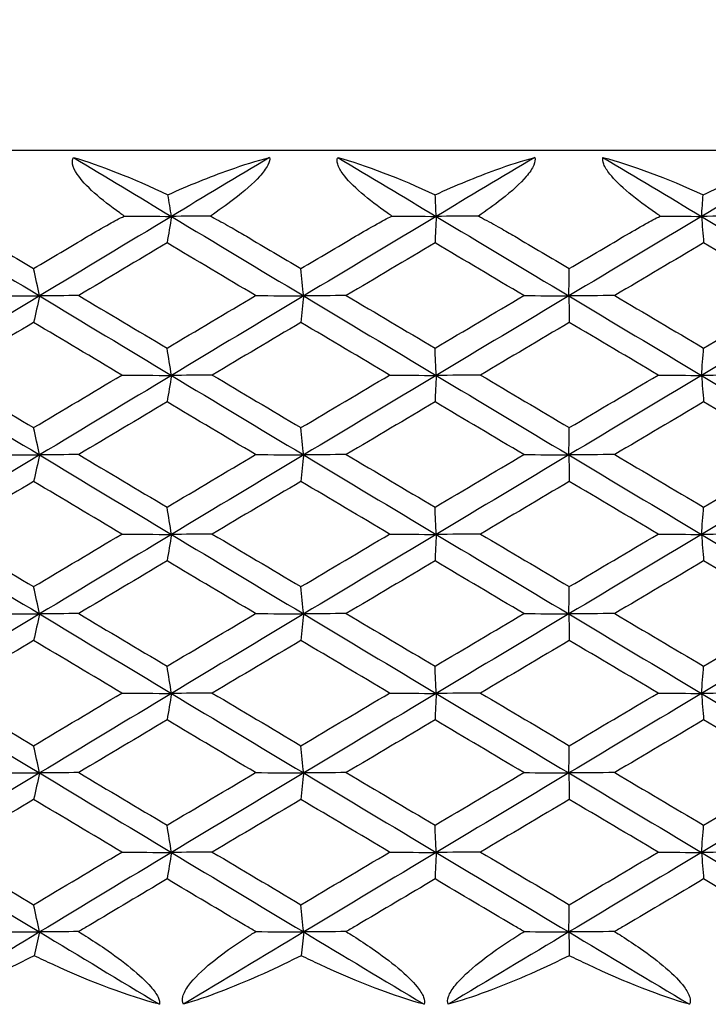
# Model space of a CAD drawing. Units: inches. Extents: x 0 to 1188, y 0 to 840.
# Drawn here: x 361 to 365, y 562 to 567 of the extents above; entities that cross this region are included whole.
import ezdxf

# ---------------------------------------------------------------- set-up
doc = ezdxf.new("R2010")
doc.units = ezdxf.units.IN
doc.header["$MEASUREMENT"] = 0
doc.layers.get('Defpoints').update_dxf_attribs({"color": 251})
doc.layers.add('Spigoli visibili(ISO)', color=7, linetype='Continuous', lineweight=50, true_color=0x262659)
doc.styles.add('Text_Std', font='arial.ttf')
doc.dimstyles.new('Dim_Std', dxfattribs={"dimscale": 4, "dimtxt": 2, "dimasz": 2, "dimexe": 2, "dimexo": 2, "dimgap": 0.5, "dimtad": 1, "dimdec": 0, "dimzin": 0, "dimdsep": 46, "dimtxsty": 'Text_Std', "dimblk": 'ARCHTICK', "dimcen": 0.09, "dimclrd": 256, "dimclre": 256, "dimclrt": 256, "dimadec": 0, "dimazin": 0, "dimtfac": 1, "dimtdec": 0, "dimtofl": 0, "dimtmove": 2, "dimatfit": 3, "dimldrblk": 'CLOSEDBLANK', "dimfxl": 1, "dimtolj": 1, "dimtzin": 0, "dimlwd": -1, "dimlwe": -1, "dimarcsym": 1})

# ---------------------------------------------------------------- blocks, each defined once
blk = doc.blocks.new('_ArchTick')
at = {"color": 0, "linetype": 'ByBlock', "const_width": 0.15}
blk.add_lwpolyline([(-0.5, -0.5), (0.5, 0.5)], dxfattribs=at)
blk = doc.blocks.new('*D57')
at = {"transparency": 16777216}
for p, q in [((339.3381, 573.7244), (339.3381, 601.2434)), ((388.9374, 573.9991), (388.9374, 601.2434)), ((339.3381, 593.2434), (388.9374, 593.2434))]:
    blk.add_line(p, q, dxfattribs=at)
at = {"layer": 'Defpoints', "color": 0, "transparency": 16777216}
for p in [(388.9374, 593.2434), (388.9374, 565.9991), (339.3381, 565.7244)]:
    blk.add_point(p, dxfattribs=at)
at = {"transparency": 16777216, "xscale": 8, "yscale": 8, "zscale": 8, "rotation": 180}
blk.add_blockref('_ArchTick', (339.3381, 593.2434), dxfattribs=at)
at = {"transparency": 16777216, "xscale": 8, "yscale": 8, "zscale": 8}
blk.add_blockref('_ArchTick', (388.9374, 593.2434), dxfattribs=at)
at = {"lineweight": 25, "transparency": 16777216, "insert": (364.1377, 599.5517), "char_height": 8, "attachment_point": 5, "style": 'Text_Std'}
blk.add_mtext('\\A1;%%C50', dxfattribs=at)
blk = doc.blocks.new('_ClosedBlank')
at = {"color": 0, "linetype": 'ByBlock', "lineweight": -2}
for p, q in [((-1, 0.16667), (0, 0)), ((-1, 0.16667), (-1, -0.16667)), ((0, 0), (-1, -0.16667))]:
    blk.add_line(p, q, dxfattribs=at)

msp = doc.modelspace()

# ---------------------------------------------------------------- linework, layer by layer
at = {"layer": 'Spigoli visibili(ISO)', "color": 7, "linetype": 'Continuous', "lineweight": 25}
msp.add_line((339.8374, 566.5682), (388.4374, 566.5682), dxfattribs=at)
for points, knots in [([(361.4717, 566.1858), (361.4629, 566.1919), (361.4542, 566.198), (361.3938, 566.2409), (361.3431, 566.2801), (361.2544, 566.3597), (361.2208, 566.3964), (361.1857, 566.4491), (361.1762, 566.4688), (361.1699, 566.502), (361.1714, 566.5153), (361.1774, 566.5265)], [0.02208001, 0.02208001, 0.02208001, 0.02208001, 0.02535841, 0.02535841, 0.04501652, 0.04501652, 0.0651118, 0.0651118, 0.07782343, 0.07782343, 0.08850721, 0.08850721, 0.08850721, 0.08850721]), ([(361.7256, 566.3094), (361.8453, 566.3635), (361.9669, 566.413), (362.1619, 566.4819), (362.2406, 566.5069), (362.3155, 566.5265)], [0.05234661, 0.05234661, 0.05234661, 0.05234661, 0.09164121, 0.09164121, 0.11785624, 0.11785624, 0.11785624, 0.11785624]), ([(362.3155, 566.5265), (362.3174, 566.5139), (362.3137, 566.4986), (362.2944, 566.4605), (362.2773, 566.4379), (362.2206, 566.3755), (362.17, 566.3307), (362.0635, 566.2491), (362.0177, 566.2167), (361.9717, 566.1858)], [0, 0, 0, 0, 0.00954948, 0.00954948, 0.02079191, 0.02079191, 0.03980911, 0.03980911, 0.05266383, 0.05266383, 0.05266383, 0.05266383]), ([(363.0242, 566.1858), (363.0153, 566.1919), (363.0065, 566.198), (362.9451, 566.2409), (362.8931, 566.2801), (362.801, 566.3597), (362.7654, 566.3964), (362.7266, 566.4491), (362.7156, 566.4688), (362.706, 566.502), (362.7059, 566.5153), (362.7104, 566.5265)], [0.02208001, 0.02208001, 0.02208001, 0.02208001, 0.02535841, 0.02535841, 0.04501652, 0.04501652, 0.0651118, 0.0651118, 0.07782343, 0.07782343, 0.08850721, 0.08850721, 0.08850721, 0.08850721]), ([(363.2763, 566.3094), (363.3946, 566.3635), (363.5141, 566.413), (363.7045, 566.4819), (363.7809, 566.5069), (363.8532, 566.5265)], [0.05234661, 0.05234661, 0.05234661, 0.05234661, 0.09164121, 0.09164121, 0.11785624, 0.11785624, 0.11785624, 0.11785624]), ([(363.8532, 566.5265), (363.8569, 566.5139), (363.855, 566.4986), (363.8391, 566.4605), (363.8236, 566.4379), (363.7705, 566.3755), (363.7217, 566.3307), (363.6173, 566.2491), (363.572, 566.2167), (363.5263, 566.1858)], [0, 0, 0, 0, 0.00954948, 0.00954948, 0.02079191, 0.02079191, 0.03980911, 0.03980911, 0.05266383, 0.05266383, 0.05266383, 0.05266383]), ([(364.5812, 566.1858), (364.5722, 566.1919), (364.5632, 566.198), (364.501, 566.2409), (364.448, 566.2801), (364.3528, 566.3597), (364.3154, 566.3964), (364.2731, 566.4491), (364.2605, 566.4688), (364.2477, 566.502), (364.2461, 566.5153), (364.2489, 566.5265)], [0.02208001, 0.02208001, 0.02208001, 0.02208001, 0.02535841, 0.02535841, 0.04501652, 0.04501652, 0.0651118, 0.0651118, 0.07782343, 0.07782343, 0.08850721, 0.08850721, 0.08850721, 0.08850721]), ([(364.8304, 566.3094), (364.9468, 566.3635), (365.0638, 566.413), (365.2487, 566.4819), (365.3227, 566.5069), (365.392, 566.5265)], [0.05234661, 0.05234661, 0.05234661, 0.05234661, 0.09164121, 0.09164121, 0.11785624, 0.11785624, 0.11785624, 0.11785624]), ([(361.2607, 566.0682), (361.3021, 566.0929), (361.3442, 566.1169), (361.4147, 566.1557), (361.4431, 566.1709), (361.4717, 566.1858)], [0.00001053, 0.00001053, 0.00001053, 0.00001053, 0.01451935, 0.01451935, 0.02414997, 0.02414997, 0.02414997, 0.02414997]), ([(361.9717, 566.1858), (361.9793, 566.1818), (361.9868, 566.1777), (362.0288, 566.1551), (362.0633, 566.1361), (362.1254, 566.1008), (362.1533, 566.0847), (362.1809, 566.0682)], [0.08299776, 0.08299776, 0.08299776, 0.08299776, 0.08517447, 0.08517447, 0.09506818, 0.09506818, 0.103102, 0.103102, 0.103102, 0.103102]), ([(362.8131, 566.0682), (362.8547, 566.0929), (362.8969, 566.1169), (362.9674, 566.1557), (362.9958, 566.1709), (363.0242, 566.1858)], [0.00001053, 0.00001053, 0.00001053, 0.00001053, 0.01451935, 0.01451935, 0.02414997, 0.02414997, 0.02414997, 0.02414997]), ([(363.5263, 566.1858), (363.534, 566.1818), (363.5417, 566.1777), (363.5841, 566.1551), (363.6189, 566.1361), (363.6814, 566.1008), (363.7094, 566.0847), (363.7371, 566.0682)], [0.08299776, 0.08299776, 0.08299776, 0.08299776, 0.08517447, 0.08517447, 0.09506818, 0.09506818, 0.103102, 0.103102, 0.103102, 0.103102]), ([(364.3707, 566.0682), (364.4123, 566.0929), (364.4545, 566.1169), (364.5247, 566.1557), (364.5529, 566.1709), (364.5812, 566.1858)], [0.00001053, 0.00001053, 0.00001053, 0.00001053, 0.01451935, 0.01451935, 0.02414997, 0.02414997, 0.02414997, 0.02414997]), ([(361.2069, 562.0321), (361.221, 562.0234), (361.2351, 562.0146), (361.286, 561.9823), (361.3229, 561.9581), (361.4112, 561.8975), (361.4636, 561.8591), (361.5593, 561.7808), (361.598, 561.7444), (361.6444, 561.6907), (361.6592, 561.67), (361.6754, 561.6353), (361.6782, 561.6215), (361.6765, 561.61)], [0.00699407, 0.00699407, 0.00699407, 0.00699407, 0.0119706, 0.0119706, 0.02508495, 0.02508495, 0.04420204, 0.04420204, 0.06372943, 0.06372943, 0.07676225, 0.07676225, 0.08771233, 0.08771233, 0.08771233, 0.08771233]), ([(361.8151, 561.61), (361.8083, 561.6226), (361.8073, 561.6378), (361.8171, 561.676), (361.8298, 561.6986), (361.8763, 561.7609), (361.9217, 561.8057), (362.0217, 561.8875), (362.066, 561.9201), (362.1419, 561.9724), (362.1736, 561.9933), (362.2155, 562.0198), (362.2253, 562.026), (362.2351, 562.0321)], [0, 0, 0, 0, 0.00954948, 0.00954948, 0.02079191, 0.02079191, 0.03980911, 0.03980911, 0.05272801, 0.05272801, 0.06159883, 0.06159883, 0.0642862, 0.0642862, 0.0642862, 0.0642862]), ([(362.7589, 562.0321), (362.7731, 562.0234), (362.7872, 562.0146), (362.8381, 561.9823), (362.8748, 561.9581), (362.9625, 561.8975), (363.0143, 561.8591), (363.1076, 561.7808), (363.1447, 561.7444), (363.1879, 561.6907), (363.2011, 561.67), (363.2141, 561.6353), (363.2154, 561.6215), (363.212, 561.61)], [0.00699407, 0.00699407, 0.00699407, 0.00699407, 0.0119706, 0.0119706, 0.02508495, 0.02508495, 0.04420204, 0.04420204, 0.06372943, 0.06372943, 0.07676225, 0.07676225, 0.08771233, 0.08771233, 0.08771233, 0.08771233]), ([(363.3511, 561.61), (363.3461, 561.6226), (363.3468, 561.6378), (363.3602, 561.676), (363.3746, 561.6986), (363.425, 561.7609), (363.4726, 561.8057), (363.5754, 561.8875), (363.6205, 561.9201), (363.6974, 561.9724), (363.7295, 561.9933), (363.7717, 562.0198), (363.7815, 562.026), (363.7914, 562.0321)], [0, 0, 0, 0, 0.00954948, 0.00954948, 0.02079191, 0.02079191, 0.03980911, 0.03980911, 0.05272801, 0.05272801, 0.06159883, 0.06159883, 0.0642862, 0.0642862, 0.0642862, 0.0642862]), ([(364.3163, 562.0321), (364.3305, 562.0234), (364.3445, 562.0146), (364.3953, 561.9823), (364.4318, 561.9581), (364.5185, 561.8975), (364.5694, 561.8591), (364.6599, 561.7808), (364.6953, 561.7444), (364.7351, 561.6907), (364.7468, 561.67), (364.7564, 561.6353), (364.7561, 561.6215), (364.7511, 561.61)], [0.00699407, 0.00699407, 0.00699407, 0.00699407, 0.0119706, 0.0119706, 0.02508495, 0.02508495, 0.04420204, 0.04420204, 0.06372943, 0.06372943, 0.07676225, 0.07676225, 0.08771233, 0.08771233, 0.08771233, 0.08771233]), ([(360.95, 561.8923), (360.9442, 561.8893), (360.9385, 561.8864), (360.7829, 561.8073), (360.6304, 561.7375), (360.4209, 561.6545), (360.352, 561.6296), (360.2882, 561.61)], [0.03705497, 0.03705497, 0.03705497, 0.03705497, 0.03906987, 0.03906987, 0.09164414, 0.09164414, 0.11785566, 0.11785566, 0.11785566, 0.11785566]), ([(361.6765, 561.61), (361.5003, 561.6562), (361.2822, 561.7374), (361.0226, 561.8572), (360.9862, 561.8745), (360.95, 561.8923)], [0, 0, 0, 0, 0.06077934, 0.06077934, 0.07068338, 0.07068338, 0.07068338, 0.07068338]), ([(362.4985, 561.8923), (362.4927, 561.8893), (362.4868, 561.8864), (362.3283, 561.8073), (362.1716, 561.7375), (361.9542, 561.6545), (361.8822, 561.6296), (361.8151, 561.61)], [0.03705497, 0.03705497, 0.03705497, 0.03705497, 0.03906987, 0.03906987, 0.09164414, 0.09164414, 0.11785566, 0.11785566, 0.11785566, 0.11785566]), ([(363.212, 561.61), (363.0417, 561.6562), (362.8279, 561.7374), (362.5707, 561.8572), (362.5346, 561.8745), (362.4985, 561.8923)], [0, 0, 0, 0, 0.06077934, 0.06077934, 0.07068338, 0.07068338, 0.07068338, 0.07068338]), ([(364.0535, 561.8923), (364.0476, 561.8893), (364.0417, 561.8864), (363.8808, 561.8073), (363.7206, 561.7375), (363.4961, 561.6545), (363.4213, 561.6296), (363.3511, 561.61)], [0.03705497, 0.03705497, 0.03705497, 0.03705497, 0.03906987, 0.03906987, 0.09164414, 0.09164414, 0.11785566, 0.11785566, 0.11785566, 0.11785566]), ([(364.7511, 561.61), (364.5874, 561.6562), (364.3788, 561.7374), (364.125, 561.8572), (364.0893, 561.8745), (364.0535, 561.8923)], [0, 0, 0, 0, 0.06077934, 0.06077934, 0.07068338, 0.07068338, 0.07068338, 0.07068338])]:
    msp.add_open_spline(points, degree=3, knots=knots, dxfattribs=at)
for points in [[(361.1774, 566.5265), (361.3284, 566.4823), (361.5211, 566.406), (361.7256, 566.3094)], [(361.1774, 566.5265), (361.3666, 566.4122), (361.5561, 566.2979), (361.7458, 566.1836)], [(362.3155, 566.5265), (362.1254, 566.4122), (361.9355, 566.2979), (361.7458, 566.1836)], [(362.7104, 566.5265), (362.8686, 566.4823), (363.0675, 566.406), (363.2763, 566.3094)], [(362.7104, 566.5265), (362.9006, 566.4122), (363.0911, 566.2979), (363.2815, 566.1836)], [(363.8532, 566.5265), (363.6626, 566.4122), (363.472, 566.2979), (363.2815, 566.1836)], [(364.2489, 566.5265), (364.4138, 566.4823), (364.6182, 566.406), (364.8304, 566.3094)], [(364.2489, 566.5265), (364.4395, 566.4122), (364.6301, 566.2979), (364.8207, 566.1836)], [(365.392, 566.5265), (365.2016, 566.4122), (365.0112, 566.2979), (364.8207, 566.1836)], [(361.7458, 566.1836), (361.7391, 566.2255), (361.7323, 566.2675), (361.7256, 566.3094)], [(363.2815, 566.1836), (363.2798, 566.2255), (363.278, 566.2675), (363.2763, 566.3094)], [(364.8207, 566.1836), (364.8239, 566.2255), (364.8271, 566.2675), (364.8304, 566.3094)], [(360.2195, 566.1836), (360.4728, 566.0298), (360.7267, 565.8759), (360.9811, 565.7221)], [(361.7458, 566.1836), (361.4905, 566.0298), (361.2355, 565.8759), (360.9811, 565.7221)], [(361.4717, 566.1858), (361.5637, 566.1851), (361.6551, 566.1844), (361.7458, 566.1836)], [(361.7458, 566.1836), (361.7373, 566.1323), (361.7288, 566.081), (361.7203, 566.0297)], [(361.9717, 566.1858), (361.8956, 566.1851), (361.8203, 566.1844), (361.7458, 566.1836)], [(361.7458, 566.1836), (362.0011, 566.0298), (362.2569, 565.8759), (362.5129, 565.7221)], [(363.2815, 566.1836), (363.0251, 566.0298), (362.7689, 565.8759), (362.5129, 565.7221)], [(363.0242, 566.1858), (363.1107, 566.1851), (363.1965, 566.1844), (363.2815, 566.1836)], [(363.2815, 566.1836), (363.2793, 566.1323), (363.2771, 566.081), (363.2749, 566.0297)], [(363.5263, 566.1858), (363.4439, 566.1851), (363.3623, 566.1844), (363.2815, 566.1836)], [(363.2815, 566.1836), (363.5379, 566.0298), (363.7945, 565.8759), (364.0511, 565.7221)], [(364.8207, 566.1836), (364.5642, 566.0298), (364.3076, 565.8759), (364.0511, 565.7221)], [(364.5812, 566.1858), (364.6618, 566.1851), (364.7416, 566.1844), (364.8207, 566.1836)], [(365.0834, 566.1858), (364.9951, 566.1851), (364.9075, 566.1844), (364.8207, 566.1836)], [(364.8207, 566.1836), (364.8247, 566.1323), (364.8288, 566.081), (364.8329, 566.0297)], [(364.8207, 566.1836), (365.0771, 566.0298), (365.3335, 565.8759), (365.5896, 565.7221)], [(360.6324, 566.0682), (360.737, 566.0057), (360.8416, 565.9431), (360.9463, 565.8806)], [(360.9463, 565.8806), (361.051, 565.9431), (361.1558, 566.0057), (361.2607, 566.0682)], [(361.7203, 566.0297), (361.5494, 565.928), (361.3785, 565.8262), (361.2079, 565.7244)], [(362.2339, 565.7244), (362.0625, 565.8262), (361.8914, 565.928), (361.7203, 566.0297)], [(362.1809, 566.0682), (362.2862, 566.0057), (362.3915, 565.9431), (362.4969, 565.8806)], [(362.4969, 565.8806), (362.6022, 565.9431), (362.7077, 566.0057), (362.8131, 566.0682)], [(363.2749, 566.0297), (363.1032, 565.928), (362.9316, 565.8262), (362.76, 565.7244)], [(363.7902, 565.7244), (363.6184, 565.8262), (363.4466, 565.928), (363.2749, 566.0297)], [(363.7371, 566.0682), (363.8427, 566.0057), (363.9483, 565.9431), (364.0539, 565.8806)], [(364.0539, 565.8806), (364.1595, 565.9431), (364.2651, 566.0057), (364.3707, 566.0682)], [(364.8329, 566.0297), (364.6611, 565.928), (364.4893, 565.8262), (364.3175, 565.7244)], [(365.348, 565.7244), (365.1763, 565.8262), (365.0046, 565.928), (364.8329, 566.0297)], [(360.9811, 565.7221), (360.9695, 565.7749), (360.9579, 565.8277), (360.9463, 565.8806)], [(362.5129, 565.7221), (362.5075, 565.7749), (362.5022, 565.8277), (362.4969, 565.8806)], [(364.0511, 565.7221), (364.052, 565.7749), (364.0529, 565.8277), (364.0539, 565.8806)], [(360.9811, 565.7221), (360.7267, 565.5682), (360.4728, 565.4144), (360.2195, 565.2605)], [(360.685, 565.7244), (360.7844, 565.7236), (360.8831, 565.7229), (360.9811, 565.7221)], [(360.9811, 565.7221), (360.9695, 565.6708), (360.9579, 565.6195), (360.9463, 565.5682)], [(361.2079, 565.7244), (361.1314, 565.7236), (361.0558, 565.7229), (360.9811, 565.7221)], [(360.9811, 565.7221), (361.2355, 565.5682), (361.4905, 565.4144), (361.7458, 565.2605)], [(361.2079, 565.7244), (361.3785, 565.6226), (361.5494, 565.5208), (361.7204, 565.419)], [(361.7204, 565.419), (361.8914, 565.5208), (362.0626, 565.6226), (362.2339, 565.7244)], [(362.5129, 565.7221), (362.2569, 565.5682), (362.0011, 565.4144), (361.7458, 565.2605)], [(362.2339, 565.7244), (362.3276, 565.7236), (362.4206, 565.7229), (362.5129, 565.7221)], [(362.5129, 565.7221), (362.5075, 565.6708), (362.5022, 565.6195), (362.4968, 565.5682)], [(362.76, 565.7244), (362.6767, 565.7236), (362.5944, 565.7229), (362.5129, 565.7221)], [(362.5129, 565.7221), (362.7689, 565.5682), (363.0251, 565.4144), (363.2815, 565.2605)], [(362.76, 565.7244), (362.9316, 565.6226), (363.1032, 565.5208), (363.275, 565.419)], [(363.275, 565.419), (363.4467, 565.5208), (363.6184, 565.6226), (363.7902, 565.7244)], [(364.0511, 565.7221), (363.7945, 565.5682), (363.5379, 565.4144), (363.2815, 565.2605)], [(363.7902, 565.7244), (363.878, 565.7236), (363.9649, 565.7229), (364.0511, 565.7221)], [(364.3175, 565.7244), (364.2279, 565.7236), (364.139, 565.7229), (364.0511, 565.7221)], [(364.0511, 565.7221), (364.052, 565.6708), (364.0529, 565.6195), (364.0539, 565.5682)], [(364.0511, 565.7221), (364.3076, 565.5682), (364.5642, 565.4144), (364.8207, 565.2605)], [(364.3175, 565.7244), (364.4893, 565.6226), (364.6612, 565.5208), (364.8329, 565.419)], [(365.5896, 565.7221), (365.3335, 565.5682), (365.0771, 565.4144), (364.8207, 565.2605)], [(364.8329, 565.419), (365.0047, 565.5208), (365.1764, 565.6226), (365.348, 565.7244)], [(360.9463, 565.5682), (360.7759, 565.4664), (360.6057, 565.3646), (360.4358, 565.2629)], [(361.4581, 565.2628), (361.2873, 565.3646), (361.1167, 565.4664), (360.9463, 565.5682)], [(362.4968, 565.5682), (362.3254, 565.4664), (362.1541, 565.3646), (361.9829, 565.2629)], [(363.0115, 565.2628), (362.8398, 565.3646), (362.6683, 565.4664), (362.4968, 565.5682)], [(364.0539, 565.5682), (363.882, 565.4664), (363.7102, 565.3646), (363.5385, 565.2629)], [(364.5693, 565.2628), (364.3975, 565.3646), (364.2257, 565.4664), (364.0539, 565.5682)], [(361.7458, 565.2605), (361.7373, 565.3134), (361.7288, 565.3662), (361.7204, 565.419)], [(363.2815, 565.2605), (363.2793, 565.3134), (363.2771, 565.3662), (363.275, 565.419)], [(364.8207, 565.2605), (364.8247, 565.3134), (364.8288, 565.3662), (364.8329, 565.419)], [(360.2195, 565.2605), (360.4728, 565.1067), (360.7267, 564.9529), (360.9811, 564.799)], [(360.4358, 565.2629), (360.6057, 565.1611), (360.7759, 565.0593), (360.9463, 564.9575)], [(360.9463, 564.9575), (361.1167, 565.0593), (361.2873, 565.1611), (361.4581, 565.2628)], [(361.7458, 565.2605), (361.4905, 565.1067), (361.2355, 564.9529), (360.9811, 564.799)], [(361.4581, 565.2628), (361.5548, 565.2621), (361.6507, 565.2613), (361.7458, 565.2605)], [(361.7458, 565.2605), (361.7373, 565.2093), (361.7288, 565.158), (361.7203, 565.1067)], [(361.9829, 565.2629), (361.903, 565.2621), (361.8239, 565.2613), (361.7458, 565.2605)], [(361.7458, 565.2605), (362.0011, 565.1067), (362.2569, 564.9529), (362.5129, 564.799)], [(361.9829, 565.2629), (362.1541, 565.1611), (362.3254, 565.0593), (362.4969, 564.9575)], [(362.4969, 564.9575), (362.6683, 565.0593), (362.8399, 565.1611), (363.0115, 565.2628)], [(363.2815, 565.2605), (363.0251, 565.1067), (362.7689, 564.9529), (362.5129, 564.799)], [(363.0115, 565.2628), (363.1023, 565.2621), (363.1923, 565.2613), (363.2815, 565.2605)], [(363.2815, 565.2605), (363.2793, 565.2093), (363.2771, 565.158), (363.2749, 565.1067)], [(363.5385, 565.2629), (363.452, 565.2621), (363.3663, 565.2613), (363.2815, 565.2605)], [(363.2815, 565.2605), (363.5379, 565.1067), (363.7945, 564.9529), (364.0511, 564.799)], [(363.5385, 565.2629), (363.7102, 565.1611), (363.8821, 565.0593), (364.0539, 564.9575)], [(364.8207, 565.2605), (364.5642, 565.1067), (364.3076, 564.9529), (364.0511, 564.799)], [(364.0539, 564.9575), (364.2257, 565.0593), (364.3975, 565.1611), (364.5693, 565.2628)], [(364.5693, 565.2628), (364.6539, 565.2621), (364.7377, 565.2613), (364.8207, 565.2605)], [(365.0964, 565.2629), (365.0037, 565.2621), (364.9117, 565.2613), (364.8207, 565.2605)], [(364.8207, 565.2605), (364.8247, 565.2093), (364.8288, 565.158), (364.8329, 565.1067)], [(364.8207, 565.2605), (365.0771, 565.1067), (365.3335, 564.9529), (365.5896, 564.799)], [(361.7203, 565.1067), (361.5494, 565.0049), (361.3785, 564.9031), (361.2079, 564.8013)], [(362.2339, 564.8013), (362.0625, 564.9031), (361.8914, 565.0049), (361.7203, 565.1067)], [(363.2749, 565.1067), (363.1032, 565.0049), (362.9316, 564.9031), (362.76, 564.8013)], [(363.7902, 564.8013), (363.6184, 564.9031), (363.4466, 565.0049), (363.2749, 565.1067)], [(364.8329, 565.1067), (364.6611, 565.0049), (364.4893, 564.9031), (364.3175, 564.8013)], [(365.348, 564.8013), (365.1763, 564.9031), (365.0046, 565.0049), (364.8329, 565.1067)], [(360.9811, 564.799), (360.9695, 564.8518), (360.9579, 564.9047), (360.9463, 564.9575)], [(362.5129, 564.799), (362.5075, 564.8518), (362.5022, 564.9047), (362.4969, 564.9575)], [(364.0511, 564.799), (364.052, 564.8518), (364.0529, 564.9047), (364.0539, 564.9575)], [(360.9811, 564.799), (360.7267, 564.6452), (360.4728, 564.4913), (360.2195, 564.3375)], [(360.685, 564.8013), (360.7844, 564.8005), (360.8831, 564.7998), (360.9811, 564.799)], [(360.9811, 564.799), (360.9695, 564.7477), (360.9579, 564.6964), (360.9463, 564.6451)], [(361.2079, 564.8013), (361.1314, 564.8006), (361.0558, 564.7998), (360.9811, 564.799)], [(360.9811, 564.799), (361.2355, 564.6452), (361.4905, 564.4913), (361.7458, 564.3375)], [(361.2079, 564.8013), (361.3785, 564.6995), (361.5494, 564.5977), (361.7204, 564.496)], [(361.7204, 564.496), (361.8914, 564.5977), (362.0626, 564.6995), (362.2339, 564.8013)], [(362.5129, 564.799), (362.2569, 564.6452), (362.0011, 564.4913), (361.7458, 564.3375)], [(362.2339, 564.8013), (362.3276, 564.8005), (362.4206, 564.7998), (362.5129, 564.799)], [(362.5129, 564.799), (362.5075, 564.7477), (362.5022, 564.6964), (362.4968, 564.6451)], [(362.76, 564.8013), (362.6767, 564.8006), (362.5944, 564.7998), (362.5129, 564.799)], [(362.5129, 564.799), (362.7689, 564.6452), (363.0251, 564.4913), (363.2815, 564.3375)], [(362.76, 564.8013), (362.9316, 564.6995), (363.1032, 564.5977), (363.275, 564.496)], [(363.275, 564.496), (363.4467, 564.5977), (363.6184, 564.6995), (363.7902, 564.8013)], [(364.0511, 564.799), (363.7945, 564.6452), (363.5379, 564.4913), (363.2815, 564.3375)], [(363.7902, 564.8013), (363.878, 564.8005), (363.9649, 564.7998), (364.0511, 564.799)], [(364.3175, 564.8013), (364.2279, 564.8006), (364.139, 564.7998), (364.0511, 564.799)], [(364.0511, 564.799), (364.052, 564.7477), (364.0529, 564.6964), (364.0539, 564.6451)], [(364.0511, 564.799), (364.3076, 564.6452), (364.5642, 564.4913), (364.8207, 564.3375)], [(364.3175, 564.8013), (364.4893, 564.6995), (364.6612, 564.5977), (364.8329, 564.496)], [(365.5896, 564.799), (365.3335, 564.6452), (365.0771, 564.4913), (364.8207, 564.3375)], [(364.8329, 564.496), (365.0047, 564.5977), (365.1764, 564.6995), (365.348, 564.8013)], [(360.9463, 564.6451), (360.7759, 564.5433), (360.6057, 564.4416), (360.4358, 564.3398)], [(361.4581, 564.3398), (361.2873, 564.4415), (361.1167, 564.5433), (360.9463, 564.6451)], [(362.4968, 564.6451), (362.3254, 564.5433), (362.1541, 564.4416), (361.9829, 564.3398)], [(363.0115, 564.3398), (362.8398, 564.4415), (362.6683, 564.5433), (362.4968, 564.6451)], [(364.0539, 564.6451), (363.882, 564.5433), (363.7102, 564.4416), (363.5385, 564.3398)], [(364.5693, 564.3398), (364.3975, 564.4415), (364.2257, 564.5433), (364.0539, 564.6451)], [(361.7458, 564.3375), (361.7373, 564.3903), (361.7288, 564.4431), (361.7204, 564.496)], [(363.2815, 564.3375), (363.2793, 564.3903), (363.2771, 564.4431), (363.275, 564.496)], [(364.8207, 564.3375), (364.8247, 564.3903), (364.8288, 564.4431), (364.8329, 564.496)], [(360.2195, 564.3375), (360.4728, 564.1836), (360.7267, 564.0298), (360.9811, 563.8759)], [(360.4358, 564.3398), (360.6057, 564.238), (360.7759, 564.1362), (360.9463, 564.0344)], [(360.9463, 564.0344), (361.1167, 564.1362), (361.2873, 564.238), (361.4581, 564.3398)], [(361.7458, 564.3375), (361.4905, 564.1836), (361.2355, 564.0298), (360.9811, 563.8759)], [(361.4581, 564.3398), (361.5548, 564.339), (361.6507, 564.3382), (361.7458, 564.3375)], [(361.7458, 564.3375), (361.7373, 564.2862), (361.7288, 564.2349), (361.7203, 564.1836)], [(361.9829, 564.3398), (361.903, 564.339), (361.8239, 564.3382), (361.7458, 564.3375)], [(361.7458, 564.3375), (362.0011, 564.1836), (362.2569, 564.0298), (362.5129, 563.8759)], [(361.9829, 564.3398), (362.1541, 564.238), (362.3254, 564.1362), (362.4969, 564.0344)], [(362.4969, 564.0344), (362.6683, 564.1362), (362.8399, 564.238), (363.0115, 564.3398)], [(363.2815, 564.3375), (363.0251, 564.1836), (362.7689, 564.0298), (362.5129, 563.8759)], [(363.0115, 564.3398), (363.1023, 564.339), (363.1923, 564.3382), (363.2815, 564.3375)], [(363.2815, 564.3375), (363.2793, 564.2862), (363.2771, 564.2349), (363.2749, 564.1836)], [(363.5385, 564.3398), (363.452, 564.339), (363.3663, 564.3382), (363.2815, 564.3375)], [(363.2815, 564.3375), (363.5379, 564.1836), (363.7945, 564.0298), (364.0511, 563.8759)], [(363.5385, 564.3398), (363.7102, 564.238), (363.8821, 564.1362), (364.0539, 564.0344)], [(364.8207, 564.3375), (364.5642, 564.1836), (364.3076, 564.0298), (364.0511, 563.8759)], [(364.0539, 564.0344), (364.2257, 564.1362), (364.3975, 564.238), (364.5693, 564.3398)], [(364.5693, 564.3398), (364.6539, 564.339), (364.7377, 564.3382), (364.8207, 564.3375)], [(365.0964, 564.3398), (365.0037, 564.339), (364.9117, 564.3382), (364.8207, 564.3375)], [(364.8207, 564.3375), (364.8247, 564.2862), (364.8288, 564.2349), (364.8329, 564.1836)], [(364.8207, 564.3375), (365.0771, 564.1836), (365.3335, 564.0298), (365.5896, 563.8759)], [(361.7203, 564.1836), (361.5494, 564.0818), (361.3785, 563.98), (361.2079, 563.8782)], [(362.2339, 563.8782), (362.0625, 563.98), (361.8914, 564.0818), (361.7203, 564.1836)], [(363.2749, 564.1836), (363.1032, 564.0818), (362.9316, 563.98), (362.76, 563.8782)], [(363.7902, 563.8782), (363.6184, 563.98), (363.4466, 564.0818), (363.2749, 564.1836)], [(364.8329, 564.1836), (364.6611, 564.0818), (364.4893, 563.98), (364.3175, 563.8782)], [(365.348, 563.8782), (365.1763, 563.98), (365.0046, 564.0818), (364.8329, 564.1836)], [(360.9811, 563.8759), (360.9695, 563.9288), (360.9579, 563.9816), (360.9463, 564.0344)], [(362.5129, 563.8759), (362.5075, 563.9288), (362.5022, 563.9816), (362.4969, 564.0344)], [(364.0511, 563.8759), (364.052, 563.9288), (364.0529, 563.9816), (364.0539, 564.0344)], [(360.9811, 563.8759), (360.7267, 563.7221), (360.4728, 563.5682), (360.2195, 563.4144)], [(360.685, 563.8782), (360.7844, 563.8775), (360.8831, 563.8767), (360.9811, 563.8759)], [(360.9811, 563.8759), (360.9695, 563.8246), (360.9579, 563.7733), (360.9463, 563.722)], [(361.2079, 563.8782), (361.1314, 563.8775), (361.0558, 563.8767), (360.9811, 563.8759)], [(360.9811, 563.8759), (361.2355, 563.7221), (361.4905, 563.5682), (361.7458, 563.4144)], [(361.2079, 563.8782), (361.3785, 563.7765), (361.5494, 563.6747), (361.7204, 563.5729)], [(361.7204, 563.5729), (361.8914, 563.6747), (362.0626, 563.7764), (362.2339, 563.8782)], [(362.5129, 563.8759), (362.2569, 563.7221), (362.0011, 563.5682), (361.7458, 563.4144)], [(362.2339, 563.8782), (362.3276, 563.8775), (362.4206, 563.8767), (362.5129, 563.8759)], [(362.5129, 563.8759), (362.5075, 563.8246), (362.5022, 563.7733), (362.4968, 563.722)], [(362.76, 563.8782), (362.6767, 563.8775), (362.5944, 563.8767), (362.5129, 563.8759)], [(362.5129, 563.8759), (362.7689, 563.7221), (363.0251, 563.5682), (363.2815, 563.4144)], [(362.76, 563.8782), (362.9316, 563.7765), (363.1032, 563.6747), (363.275, 563.5729)], [(363.275, 563.5729), (363.4467, 563.6747), (363.6184, 563.7764), (363.7902, 563.8782)], [(364.0511, 563.8759), (363.7945, 563.7221), (363.5379, 563.5682), (363.2815, 563.4144)], [(363.7902, 563.8782), (363.878, 563.8775), (363.9649, 563.8767), (364.0511, 563.8759)], [(364.3175, 563.8782), (364.2279, 563.8775), (364.139, 563.8767), (364.0511, 563.8759)], [(364.0511, 563.8759), (364.052, 563.8246), (364.0529, 563.7733), (364.0539, 563.722)], [(364.0511, 563.8759), (364.3076, 563.7221), (364.5642, 563.5682), (364.8207, 563.4144)], [(364.3175, 563.8782), (364.4893, 563.7765), (364.6612, 563.6747), (364.8329, 563.5729)], [(365.5896, 563.8759), (365.3335, 563.7221), (365.0771, 563.5682), (364.8207, 563.4144)], [(364.8329, 563.5729), (365.0047, 563.6747), (365.1764, 563.7764), (365.348, 563.8782)], [(360.9463, 563.722), (360.7759, 563.6203), (360.6057, 563.5185), (360.4358, 563.4167)], [(361.4581, 563.4167), (361.2873, 563.5185), (361.1167, 563.6203), (360.9463, 563.722)], [(362.4968, 563.722), (362.3254, 563.6203), (362.1541, 563.5185), (361.9829, 563.4167)], [(363.0115, 563.4167), (362.8398, 563.5185), (362.6683, 563.6203), (362.4968, 563.722)], [(364.0539, 563.722), (363.882, 563.6203), (363.7102, 563.5185), (363.5385, 563.4167)], [(364.5693, 563.4167), (364.3975, 563.5185), (364.2257, 563.6203), (364.0539, 563.722)], [(361.7458, 563.4144), (361.7373, 563.4672), (361.7288, 563.5201), (361.7204, 563.5729)], [(363.2815, 563.4144), (363.2793, 563.4672), (363.2771, 563.5201), (363.275, 563.5729)], [(364.8207, 563.4144), (364.8247, 563.4672), (364.8288, 563.5201), (364.8329, 563.5729)], [(360.2195, 563.4144), (360.4728, 563.2605), (360.7267, 563.1067), (360.9811, 562.9529)], [(360.4358, 563.4167), (360.6057, 563.3149), (360.7759, 563.2131), (360.9463, 563.1113)], [(360.9463, 563.1113), (361.1167, 563.2131), (361.2873, 563.3149), (361.4581, 563.4167)], [(361.7458, 563.4144), (361.4905, 563.2605), (361.2355, 563.1067), (360.9811, 562.9529)], [(361.4581, 563.4167), (361.5548, 563.4159), (361.6507, 563.4152), (361.7458, 563.4144)], [(361.7458, 563.4144), (361.7373, 563.3631), (361.7288, 563.3118), (361.7203, 563.2605)], [(361.9829, 563.4167), (361.903, 563.4159), (361.8239, 563.4152), (361.7458, 563.4144)], [(361.7458, 563.4144), (362.0011, 563.2605), (362.2569, 563.1067), (362.5129, 562.9529)], [(361.9829, 563.4167), (362.1541, 563.3149), (362.3254, 563.2131), (362.4969, 563.1113)], [(362.4969, 563.1113), (362.6683, 563.2131), (362.8399, 563.3149), (363.0115, 563.4167)], [(363.2815, 563.4144), (363.0251, 563.2605), (362.7689, 563.1067), (362.5129, 562.9529)], [(363.0115, 563.4167), (363.1023, 563.4159), (363.1923, 563.4152), (363.2815, 563.4144)], [(363.2815, 563.4144), (363.2793, 563.3631), (363.2771, 563.3118), (363.2749, 563.2605)], [(363.5385, 563.4167), (363.452, 563.4159), (363.3663, 563.4152), (363.2815, 563.4144)], [(363.2815, 563.4144), (363.5379, 563.2605), (363.7945, 563.1067), (364.0511, 562.9529)], [(363.5385, 563.4167), (363.7102, 563.3149), (363.8821, 563.2131), (364.0539, 563.1113)], [(364.8207, 563.4144), (364.5642, 563.2605), (364.3076, 563.1067), (364.0511, 562.9529)], [(364.0539, 563.1113), (364.2257, 563.2131), (364.3975, 563.3149), (364.5693, 563.4167)], [(364.5693, 563.4167), (364.6539, 563.4159), (364.7377, 563.4152), (364.8207, 563.4144)], [(365.0964, 563.4167), (365.0037, 563.4159), (364.9117, 563.4152), (364.8207, 563.4144)], [(364.8207, 563.4144), (364.8247, 563.3631), (364.8288, 563.3118), (364.8329, 563.2605)], [(364.8207, 563.4144), (365.0771, 563.2605), (365.3335, 563.1067), (365.5896, 562.9529)], [(361.7203, 563.2605), (361.5494, 563.1587), (361.3785, 563.057), (361.2079, 562.9552)], [(362.2339, 562.9551), (362.0625, 563.0569), (361.8914, 563.1587), (361.7203, 563.2605)], [(363.2749, 563.2605), (363.1032, 563.1587), (362.9316, 563.057), (362.76, 562.9552)], [(363.7902, 562.9551), (363.6184, 563.0569), (363.4466, 563.1587), (363.2749, 563.2605)], [(364.8329, 563.2605), (364.6611, 563.1587), (364.4893, 563.057), (364.3175, 562.9552)], [(365.348, 562.9551), (365.1763, 563.0569), (365.0046, 563.1587), (364.8329, 563.2605)], [(360.9811, 562.9529), (360.9695, 563.0057), (360.9579, 563.0585), (360.9463, 563.1113)], [(362.5129, 562.9529), (362.5075, 563.0057), (362.5022, 563.0585), (362.4969, 563.1113)], [(364.0511, 562.9529), (364.052, 563.0057), (364.0529, 563.0585), (364.0539, 563.1113)], [(360.9811, 562.9529), (360.7267, 562.799), (360.4728, 562.6452), (360.2195, 562.4913)], [(360.685, 562.9551), (360.7844, 562.9544), (360.8831, 562.9536), (360.9811, 562.9529)], [(360.9811, 562.9529), (360.9695, 562.9016), (360.9579, 562.8503), (360.9463, 562.799)], [(361.2079, 562.9552), (361.1314, 562.9544), (361.0558, 562.9536), (360.9811, 562.9529)], [(360.9811, 562.9529), (361.2355, 562.799), (361.4905, 562.6452), (361.7458, 562.4913)], [(361.2079, 562.9552), (361.3785, 562.8534), (361.5494, 562.7516), (361.7204, 562.6498)], [(361.7204, 562.6498), (361.8914, 562.7516), (362.0626, 562.8534), (362.2339, 562.9551)], [(362.5129, 562.9529), (362.2569, 562.799), (362.0011, 562.6452), (361.7458, 562.4913)], [(362.2339, 562.9551), (362.3276, 562.9544), (362.4206, 562.9536), (362.5129, 562.9529)], [(362.5129, 562.9529), (362.5075, 562.9016), (362.5022, 562.8503), (362.4968, 562.799)], [(362.76, 562.9552), (362.6767, 562.9544), (362.5944, 562.9536), (362.5129, 562.9529)], [(362.5129, 562.9529), (362.7689, 562.799), (363.0251, 562.6452), (363.2815, 562.4913)], [(362.76, 562.9552), (362.9316, 562.8534), (363.1032, 562.7516), (363.275, 562.6498)], [(363.275, 562.6498), (363.4467, 562.7516), (363.6184, 562.8534), (363.7902, 562.9551)], [(364.0511, 562.9529), (363.7945, 562.799), (363.5379, 562.6452), (363.2815, 562.4913)], [(363.7902, 562.9551), (363.878, 562.9544), (363.9649, 562.9536), (364.0511, 562.9529)], [(364.3175, 562.9552), (364.2279, 562.9544), (364.139, 562.9536), (364.0511, 562.9529)], [(364.0511, 562.9529), (364.052, 562.9016), (364.0529, 562.8503), (364.0539, 562.799)], [(364.0511, 562.9529), (364.3076, 562.799), (364.5642, 562.6452), (364.8207, 562.4913)], [(364.3175, 562.9552), (364.4893, 562.8534), (364.6612, 562.7516), (364.8329, 562.6498)], [(365.5896, 562.9529), (365.3335, 562.799), (365.0771, 562.6452), (364.8207, 562.4913)], [(364.8329, 562.6498), (365.0047, 562.7516), (365.1764, 562.8534), (365.348, 562.9551)], [(360.9463, 562.799), (360.7759, 562.6972), (360.6057, 562.5954), (360.4358, 562.4936)], [(361.4581, 562.4936), (361.2873, 562.5954), (361.1167, 562.6972), (360.9463, 562.799)], [(362.4968, 562.799), (362.3254, 562.6972), (362.1541, 562.5954), (361.9829, 562.4936)], [(363.0115, 562.4936), (362.8398, 562.5954), (362.6683, 562.6972), (362.4968, 562.799)], [(364.0539, 562.799), (363.882, 562.6972), (363.7102, 562.5954), (363.5385, 562.4936)], [(364.5693, 562.4936), (364.3975, 562.5954), (364.2257, 562.6972), (364.0539, 562.799)], [(361.7458, 562.4913), (361.7373, 562.5441), (361.7288, 562.597), (361.7204, 562.6498)], [(363.2815, 562.4913), (363.2793, 562.5441), (363.2771, 562.597), (363.275, 562.6498)], [(364.8207, 562.4913), (364.8247, 562.5441), (364.8288, 562.597), (364.8329, 562.6498)], [(360.2195, 562.4913), (360.4728, 562.3375), (360.7267, 562.1836), (360.9811, 562.0298)], [(360.4358, 562.4936), (360.6057, 562.3918), (360.7759, 562.2901), (360.9463, 562.1883)], [(360.9463, 562.1883), (361.1167, 562.29), (361.2873, 562.3918), (361.4581, 562.4936)], [(361.7458, 562.4913), (361.4905, 562.3375), (361.2355, 562.1836), (360.9811, 562.0298)], [(361.4581, 562.4936), (361.5548, 562.4928), (361.6507, 562.4921), (361.7458, 562.4913)], [(361.7458, 562.4913), (361.7373, 562.44), (361.7288, 562.3887), (361.7203, 562.3374)], [(361.9829, 562.4936), (361.903, 562.4929), (361.8239, 562.4921), (361.7458, 562.4913)], [(361.7458, 562.4913), (362.0011, 562.3375), (362.2569, 562.1836), (362.5129, 562.0298)], [(361.9829, 562.4936), (362.1541, 562.3918), (362.3254, 562.2901), (362.4969, 562.1883)], [(362.4969, 562.1883), (362.6683, 562.29), (362.8399, 562.3918), (363.0115, 562.4936)], [(363.2815, 562.4913), (363.0251, 562.3375), (362.7689, 562.1836), (362.5129, 562.0298)], [(363.0115, 562.4936), (363.1023, 562.4928), (363.1923, 562.4921), (363.2815, 562.4913)], [(363.2815, 562.4913), (363.2793, 562.44), (363.2771, 562.3887), (363.2749, 562.3374)], [(363.5385, 562.4936), (363.452, 562.4929), (363.3663, 562.4921), (363.2815, 562.4913)], [(363.2815, 562.4913), (363.5379, 562.3375), (363.7945, 562.1836), (364.0511, 562.0298)], [(363.5385, 562.4936), (363.7102, 562.3918), (363.8821, 562.2901), (364.0539, 562.1883)], [(364.8207, 562.4913), (364.5642, 562.3375), (364.3076, 562.1836), (364.0511, 562.0298)], [(364.0539, 562.1883), (364.2257, 562.29), (364.3975, 562.3918), (364.5693, 562.4936)], [(364.5693, 562.4936), (364.6539, 562.4928), (364.7377, 562.4921), (364.8207, 562.4913)], [(365.0964, 562.4936), (365.0037, 562.4929), (364.9117, 562.4921), (364.8207, 562.4913)], [(364.8207, 562.4913), (364.8247, 562.44), (364.8288, 562.3887), (364.8329, 562.3374)], [(364.8207, 562.4913), (365.0771, 562.3375), (365.3335, 562.1836), (365.5896, 562.0298)], [(361.7203, 562.3374), (361.5696, 562.2477), (361.419, 562.158), (361.2685, 562.0682)], [(362.173, 562.0682), (362.022, 562.158), (361.8711, 562.2477), (361.7203, 562.3374)], [(363.2749, 562.3374), (363.1235, 562.2477), (362.9722, 562.158), (362.8209, 562.0682)], [(363.7292, 562.0682), (363.5777, 562.158), (363.4263, 562.2477), (363.2749, 562.3374)], [(364.8329, 562.3374), (364.6815, 562.2477), (364.53, 562.158), (364.3785, 562.0682)], [(365.287, 562.0682), (365.1357, 562.158), (364.9843, 562.2477), (364.8329, 562.3374)], [(360.9811, 562.0298), (360.9695, 562.0826), (360.9579, 562.1354), (360.9463, 562.1883)], [(362.5129, 562.0298), (362.5075, 562.0826), (362.5022, 562.1354), (362.4969, 562.1883)], [(364.0511, 562.0298), (364.052, 562.0826), (364.0529, 562.1354), (364.0539, 562.1883)], [(360.9811, 562.0298), (360.7497, 561.8898), (360.5187, 561.7499), (360.2882, 561.61)], [(360.6863, 562.0321), (360.7853, 562.0313), (360.8835, 562.0305), (360.9811, 562.0298)], [(360.9811, 562.0298), (360.9707, 561.984), (360.9603, 561.9381), (360.95, 561.8923)], [(361.2069, 562.0321), (361.1307, 562.0313), (361.0554, 562.0305), (360.9811, 562.0298)], [(360.9811, 562.0298), (361.2125, 561.8898), (361.4443, 561.7499), (361.6765, 561.61)], [(361.2685, 562.0682), (361.2481, 562.056), (361.2275, 562.044), (361.2069, 562.0321)], [(362.5129, 562.0298), (362.28, 561.8898), (362.0474, 561.7499), (361.8151, 561.61)], [(362.2351, 562.0321), (362.2143, 562.044), (362.1935, 562.056), (362.173, 562.0682)], [(362.2351, 562.0321), (362.3284, 562.0313), (362.421, 562.0305), (362.5129, 562.0298)], [(362.5129, 562.0298), (362.5081, 561.984), (362.5033, 561.9381), (362.4985, 561.8923)], [(362.7589, 562.0321), (362.676, 562.0313), (362.594, 562.0305), (362.5129, 562.0298)], [(362.5129, 562.0298), (362.7457, 561.8898), (362.9788, 561.7499), (363.212, 561.61)], [(362.8209, 562.0682), (362.8004, 562.056), (362.7797, 562.044), (362.7589, 562.0321)], [(364.0511, 562.0298), (363.8177, 561.8898), (363.5843, 561.7499), (363.3511, 561.61)], [(363.7914, 562.0321), (363.7706, 562.044), (363.7498, 562.056), (363.7292, 562.0682)], [(363.7914, 562.0321), (363.8787, 562.0313), (363.9653, 562.0305), (364.0511, 562.0298)], [(364.3163, 562.0321), (364.2271, 562.0313), (364.1386, 562.0305), (364.0511, 562.0298)], [(364.0511, 562.0298), (364.0519, 561.984), (364.0527, 561.9381), (364.0535, 561.8923)], [(364.0511, 562.0298), (364.2844, 561.8898), (364.5178, 561.7499), (364.7511, 561.61)], [(364.3785, 562.0682), (364.3579, 562.056), (364.3372, 562.044), (364.3163, 562.0321)]]:
    msp.add_open_spline(points, degree=3, dxfattribs=at)

# ---------------------------------------------------------------- dimensions: what is measured, and where the dimension line sits
at = {"lineweight": 25}
dim = msp.add_linear_dim(base=(388.9374, 593.2434), p1=(339.3381, 565.7244), p2=(388.9374, 565.9991), text='%%C<>', dimstyle='Dim_Std', dxfattribs=at)
dim.commit()
dim.dimension.update_dxf_attribs({"geometry": '*D57', "text_midpoint": (364.1377, 599.5517)})

doc.saveas('drawing.dxf')
